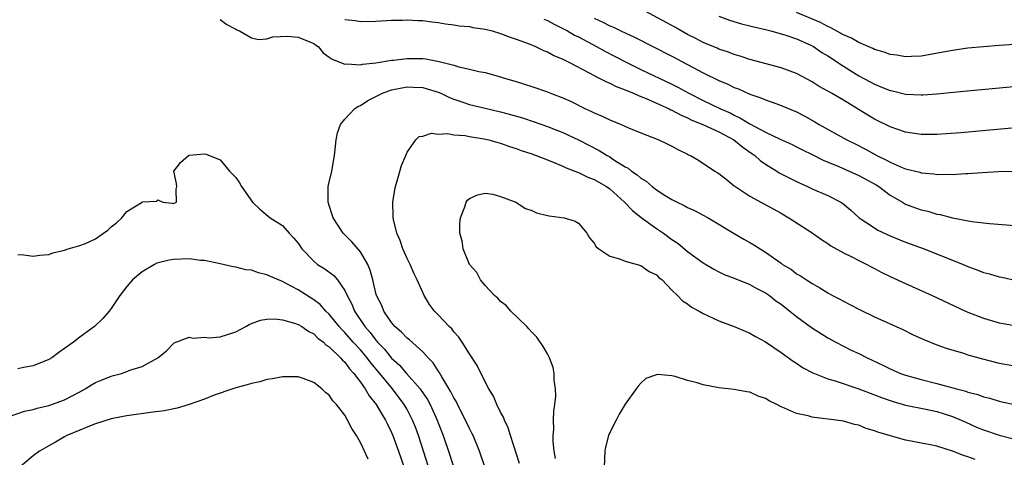
# Model space of a CAD drawing. Units: inches. Extents: x 2556000 to 2559000, y 1506000 to 1509000.
# Drawn here: x 2556063 to 2556190, y 1508496 to 1508552 of the extents above; entities that cross this region are included whole.
import ezdxf

# ---------------------------------------------------------------- set-up
doc = ezdxf.new("R2010")
doc.units = ezdxf.units.IN
doc.header["$MEASUREMENT"] = 0
doc.layers.add('LD25561506_2ft', color=2, linetype='Continuous')

msp = doc.modelspace()

# ---------------------------------------------------------------- linework, layer by layer
at = {"layer": 'LD25561506_2ft'}
for points, elevation in [([(2556197.12, 1508539.12), (2556184.07, 1508537.93), (2556182.23, 1508537.77), (2556181, 1508537.69), (2556179, 1508537.69), (2556177, 1508537.99), (2556175, 1508538.69), (2556173, 1508539.68), (2556172.16, 1508540.16), (2556169, 1508542.1), (2556167.47, 1508543), (2556167.17, 1508543.17), (2556167, 1508543.28), (2556165.88, 1508543.88), (2556165, 1508544.46), (2556163, 1508545.53), (2556161, 1508546.28), (2556157, 1508547.35), (2556155.76, 1508547.76), (2556155, 1508547.97), (2556154.27, 1508548.27), (2556153, 1508548.68), (2556152.78, 1508548.78), (2556151, 1508549.54), (2556150.05, 1508550.05), (2556149, 1508550.57), (2556148.19, 1508551), (2556147.44, 1508551.44), (2556143, 1508553.86)], 9800), ([(2556130.54, 1508552.54), (2556131, 1508552.36), (2556131.87, 1508551.87), (2556133, 1508551.33), (2556133.6, 1508551), (2556134.48, 1508550.48), (2556135, 1508550.23), (2556137.31, 1508549), (2556138.39, 1508548.39), (2556139.72, 1508547.72), (2556141.1, 1508547), (2556143, 1508546.07), (2556147, 1508544.17), (2556147.77, 1508543.77), (2556149.16, 1508543), (2556151, 1508542.07), (2556153.25, 1508541), (2556154.46, 1508540.46), (2556155, 1508540.17), (2556155.81, 1508539.81), (2556157, 1508539.06), (2556159, 1508538), (2556160.9, 1508537.1), (2556162.41, 1508536.41), (2556163, 1508536.13), (2556163.74, 1508535.74), (2556165, 1508535.13), (2556166.41, 1508534.41), (2556168.4, 1508533.6), (2556171, 1508532.43), (2556173.21, 1508531.21), (2556173.55, 1508531), (2556175, 1508529.92), (2556176.58, 1508529), (2556176.83, 1508528.83), (2556177, 1508528.75), (2556178.27, 1508528.27), (2556179, 1508528), (2556179.83, 1508527.83), (2556181, 1508527.47), (2556181.42, 1508527.42), (2556183, 1508527), (2556185.48, 1508526.52), (2556187.76, 1508526.24), (2556191, 1508526)], 9804), ([(2556137, 1508552.65), (2556138.14, 1508552.14), (2556139, 1508551.68), (2556139.48, 1508551.48), (2556140.45, 1508551), (2556142.19, 1508550.19), (2556147, 1508547.76), (2556151, 1508545.61), (2556153, 1508544.63), (2556154.17, 1508544.17), (2556155, 1508543.75), (2556155.56, 1508543.56), (2556157, 1508542.89), (2556158.41, 1508542.41), (2556159, 1508542.14), (2556160.34, 1508541.66), (2556161, 1508541.44), (2556163, 1508540.61), (2556164.07, 1508540.07), (2556165.34, 1508539.34), (2556165.89, 1508539), (2556169.46, 1508537), (2556170.5, 1508536.5), (2556171.83, 1508535.83), (2556173.29, 1508535), (2556174.46, 1508534.46), (2556175, 1508534.14), (2556176.53, 1508533.47), (2556177, 1508533.29), (2556178.84, 1508532.84), (2556179, 1508532.78), (2556180.63, 1508532.63), (2556181, 1508532.57), (2556182.59, 1508532.59), (2556183, 1508532.57), (2556184.68, 1508532.68), (2556185, 1508532.68), (2556186.81, 1508532.81), (2556188.93, 1508532.93), (2556191, 1508533)], 9802), ([(2556153, 1508552.91), (2556154.4, 1508552.4), (2556155.93, 1508551.93), (2556157, 1508551.67), (2556157.52, 1508551.52), (2556159, 1508551.18), (2556159.71, 1508551), (2556161, 1508550.65), (2556161.5, 1508550.5), (2556163, 1508549.99), (2556164.83, 1508549.17), (2556165.16, 1508549), (2556166.25, 1508548.25), (2556167, 1508547.79), (2556169, 1508546.47), (2556171, 1508545.25), (2556172.46, 1508544.46), (2556173, 1508544.15), (2556173.83, 1508543.84), (2556175, 1508543.34), (2556175.29, 1508543.29), (2556177, 1508542.89), (2556179, 1508542.78), (2556179.21, 1508542.79), (2556181, 1508542.91), (2556183.14, 1508543.14), (2556185.36, 1508543.36), (2556195, 1508544.24)], 9798), ([(2556191, 1508549.27), (2556189, 1508549.14), (2556187, 1508548.98), (2556185, 1508548.79), (2556183, 1508548.51), (2556179, 1508547.78), (2556177.73, 1508547.73), (2556177, 1508547.67), (2556175.87, 1508547.88), (2556175, 1508547.97), (2556174.26, 1508548.26), (2556173, 1508548.64), (2556172.77, 1508548.77), (2556171, 1508549.52), (2556170.06, 1508550.06), (2556169, 1508550.5), (2556167.4, 1508551.4), (2556167, 1508551.56), (2556166.08, 1508552.08), (2556163, 1508553.38)], 9796), ([(2556089, 1508552.48), (2556089.85, 1508551.85), (2556091, 1508551.25), (2556091.14, 1508551.14), (2556091.48, 1508551), (2556093, 1508550.11), (2556093.91, 1508549.91), (2556095, 1508549.99), (2556095.74, 1508550.26), (2556097.65, 1508550.35), (2556099, 1508550.21), (2556101, 1508549.38), (2556101.24, 1508549.24), (2556101.58, 1508549), (2556102.21, 1508548.21), (2556103, 1508547.63), (2556103.38, 1508547.38), (2556105, 1508546.73), (2556105.24, 1508546.76), (2556107, 1508546.65), (2556107.28, 1508546.72), (2556109, 1508546.9), (2556111, 1508547.23), (2556111.25, 1508547.25), (2556113, 1508547.47), (2556115, 1508547.45), (2556115.41, 1508547.41), (2556117.09, 1508547.09), (2556119, 1508546.59), (2556119.62, 1508546.38), (2556121, 1508546.1), (2556122.2, 1508545.8), (2556123, 1508545.68), (2556125, 1508545.12), (2556125.33, 1508545), (2556127, 1508544.52), (2556129, 1508543.87), (2556131, 1508543.17), (2556131.41, 1508543), (2556133, 1508542.39), (2556133.96, 1508541.96), (2556135.89, 1508541), (2556136.65, 1508540.65), (2556137, 1508540.46), (2556138.05, 1508540.05), (2556139, 1508539.57), (2556140.46, 1508539), (2556141.43, 1508538.57), (2556143, 1508537.91), (2556145.32, 1508537), (2556146.46, 1508536.46), (2556147, 1508536.19), (2556147.75, 1508535.75), (2556149, 1508535.17), (2556149.1, 1508535.1), (2556149.36, 1508535), (2556150.39, 1508534.39), (2556152.49, 1508533), (2556152.82, 1508532.82), (2556153, 1508532.69), (2556153.94, 1508531.94), (2556155, 1508531.12), (2556155.06, 1508531.06), (2556157, 1508529.78), (2556161, 1508527.58), (2556161.36, 1508527.36), (2556162, 1508527), (2556165, 1508525.05), (2556166.19, 1508524.19), (2556167, 1508523.69), (2556167.4, 1508523.4), (2556169, 1508522.47), (2556170, 1508522), (2556171, 1508521.49), (2556172.02, 1508521), (2556172.65, 1508520.65), (2556173, 1508520.49), (2556173.96, 1508519.96), (2556175, 1508519.46), (2556177, 1508518.53), (2556180.4, 1508517), (2556184.69, 1508515), (2556185, 1508514.86), (2556187, 1508514.07), (2556189, 1508513.48), (2556191, 1508513.16)], 9808), ([(2556105, 1508552.48), (2556106.34, 1508552.34), (2556107, 1508552.22), (2556109, 1508552.27), (2556110.34, 1508552.34), (2556111, 1508552.4), (2556112.41, 1508552.41), (2556113, 1508552.44), (2556114.36, 1508552.36), (2556115, 1508552.33), (2556116.18, 1508552.18), (2556117, 1508552.09), (2556117.93, 1508551.93), (2556119, 1508551.81), (2556119.67, 1508551.67), (2556121, 1508551.56), (2556121.45, 1508551.45), (2556123, 1508551.25), (2556123.93, 1508551), (2556125, 1508550.69), (2556126.22, 1508550.22), (2556127, 1508549.96), (2556128.67, 1508549.33), (2556129.49, 1508549), (2556130.5, 1508548.5), (2556131, 1508548.31), (2556131.84, 1508547.84), (2556133, 1508547.37), (2556133.23, 1508547.23), (2556133.75, 1508547), (2556136.36, 1508545.64), (2556137, 1508545.28), (2556137.57, 1508545), (2556138.49, 1508544.49), (2556139, 1508544.3), (2556139.85, 1508543.85), (2556141, 1508543.45), (2556141.3, 1508543.3), (2556142.06, 1508543), (2556142.69, 1508542.69), (2556143, 1508542.59), (2556143.69, 1508542.31), (2556146.63, 1508541), (2556146.87, 1508540.87), (2556147, 1508540.83), (2556148.17, 1508540.17), (2556149, 1508539.85), (2556149.56, 1508539.56), (2556150.95, 1508539), (2556153, 1508538.04), (2556154.96, 1508537), (2556156.08, 1508536.08), (2556157.27, 1508535.27), (2556157.65, 1508535), (2556158.34, 1508534.34), (2556159, 1508533.9), (2556160.46, 1508533), (2556160.78, 1508532.78), (2556163, 1508531.64), (2556164.41, 1508531), (2556165, 1508530.71), (2556167, 1508529.84), (2556168.66, 1508529), (2556168.87, 1508528.87), (2556169.97, 1508527.97), (2556171.03, 1508527), (2556173, 1508525.69), (2556173.42, 1508525.42), (2556175, 1508524.67), (2556177, 1508523.87), (2556179.38, 1508523), (2556184.37, 1508521), (2556185, 1508520.73), (2556186.28, 1508520.28), (2556187, 1508519.98), (2556187.78, 1508519.78), (2556189, 1508519.39), (2556189.34, 1508519.34), (2556191, 1508518.99)], 9806), ([(2556122.97, 1508495), (2556122.28, 1508497), (2556121.47, 1508499), (2556121.32, 1508499.32), (2556121, 1508499.92), (2556120.5, 1508501), (2556119.46, 1508503), (2556119.32, 1508503.32), (2556119, 1508503.84), (2556118.63, 1508504.63), (2556117.44, 1508506.56), (2556117.13, 1508507.13), (2556117, 1508507.31), (2556116.35, 1508508.35), (2556115.72, 1508509), (2556115, 1508509.78), (2556113.29, 1508511.29), (2556113, 1508511.51), (2556112.28, 1508512.28), (2556111.44, 1508513), (2556111, 1508513.53), (2556110, 1508515), (2556109.73, 1508515.73), (2556109.08, 1508517), (2556109, 1508517.3), (2556108.6, 1508519), (2556108.27, 1508520.27), (2556107.95, 1508521), (2556107, 1508522.62), (2556105.92, 1508523.92), (2556104.78, 1508525), (2556103.5, 1508527), (2556103.39, 1508527.39), (2556103, 1508528.56), (2556102.88, 1508529), (2556102.86, 1508529.14), (2556102.88, 1508531), (2556103, 1508531.59), (2556103.32, 1508533), (2556103.67, 1508535), (2556103.76, 1508535.76), (2556103.88, 1508537), (2556104.08, 1508537.92), (2556104.45, 1508539), (2556105, 1508539.65), (2556106.23, 1508541), (2556106.69, 1508541.31), (2556107, 1508541.42), (2556107.94, 1508542.06), (2556109, 1508542.57), (2556109.84, 1508543), (2556111, 1508543.42), (2556113, 1508543.81), (2556113.79, 1508543.79), (2556115, 1508543.72), (2556115.58, 1508543.58), (2556117, 1508543.14), (2556117.33, 1508543), (2556118.44, 1508542.44), (2556119, 1508542.24), (2556120.14, 1508541.86), (2556121, 1508541.55), (2556123, 1508541.06), (2556125, 1508540.62), (2556126.28, 1508540.28), (2556127.82, 1508539.82), (2556129.31, 1508539.31), (2556131, 1508538.71), (2556133, 1508537.95), (2556135, 1508537.02), (2556137.65, 1508535.65), (2556138.68, 1508535), (2556139, 1508534.82), (2556139.54, 1508534.46), (2556141, 1508533.55), (2556141.36, 1508533.36), (2556141.79, 1508533), (2556142.52, 1508532.52), (2556143, 1508532.08), (2556143.68, 1508531.68), (2556144.45, 1508531), (2556145, 1508530.58), (2556146.14, 1508529.86), (2556147, 1508529.34), (2556147.67, 1508529), (2556148.57, 1508528.57), (2556149, 1508528.33), (2556149.91, 1508527.91), (2556151, 1508527.35), (2556151.63, 1508527), (2556154.97, 1508524.97), (2556156.23, 1508524.23), (2556157, 1508523.83), (2556157.52, 1508523.52), (2556158.31, 1508523), (2556159, 1508522.58), (2556161, 1508521.14), (2556161.2, 1508521), (2556162.33, 1508520.33), (2556163, 1508519.81), (2556163.52, 1508519.52), (2556164.28, 1508519), (2556165, 1508518.53), (2556165.98, 1508517.98), (2556167, 1508517.33), (2556167.6, 1508517), (2556168.54, 1508516.54), (2556169, 1508516.27), (2556169.85, 1508515.85), (2556171.15, 1508515.15), (2556173, 1508514.27), (2556176.62, 1508512.62), (2556177.96, 1508511.96), (2556179.34, 1508511.34), (2556181, 1508510.68), (2556182.22, 1508510.22), (2556184.41, 1508509.59), (2556185, 1508509.39), (2556186.85, 1508508.85), (2556189, 1508508.31), (2556191, 1508507.96)], 9810), ([(2556127.41, 1508495.41), (2556126.26, 1508499), (2556125.99, 1508499.99), (2556125.48, 1508501), (2556125.37, 1508501.37), (2556125, 1508502.03), (2556124.53, 1508503), (2556124.07, 1508504.07), (2556123.49, 1508505), (2556123, 1508505.89), (2556121.99, 1508507.99), (2556121, 1508509.51), (2556120.07, 1508511), (2556119.64, 1508511.64), (2556119, 1508512.32), (2556118.72, 1508512.72), (2556118.4, 1508513), (2556117, 1508514.5), (2556116.5, 1508515), (2556115.86, 1508515.86), (2556115.18, 1508517), (2556115, 1508517.37), (2556114.3, 1508519), (2556113.87, 1508519.87), (2556113.37, 1508521), (2556113, 1508521.77), (2556112.44, 1508523), (2556112.09, 1508524.09), (2556111.67, 1508525), (2556111.24, 1508526.76), (2556111.21, 1508527), (2556111.22, 1508527.22), (2556111.17, 1508529), (2556111.41, 1508530.59), (2556111.49, 1508531), (2556111.74, 1508531.74), (2556112.29, 1508533.71), (2556112.84, 1508535), (2556113, 1508535.44), (2556114.1, 1508537), (2556114.54, 1508537.46), (2556115, 1508537.49), (2556116.13, 1508537.87), (2556117, 1508537.72), (2556118.18, 1508537.82), (2556119, 1508537.65), (2556120.43, 1508537.57), (2556121, 1508537.45), (2556122.85, 1508537.15), (2556123.49, 1508537), (2556124.66, 1508536.66), (2556125, 1508536.58), (2556126.16, 1508536.16), (2556127, 1508535.9), (2556127.65, 1508535.65), (2556129, 1508535.2), (2556129.56, 1508535), (2556131, 1508534.42), (2556131.95, 1508534.05), (2556133, 1508533.61), (2556133.41, 1508533.41), (2556134.52, 1508533), (2556134.85, 1508532.85), (2556135, 1508532.81), (2556136.21, 1508532.21), (2556137, 1508531.92), (2556138.58, 1508531), (2556139, 1508530.7), (2556140.92, 1508529), (2556141.91, 1508527.91), (2556143.04, 1508527.04), (2556145, 1508525.63), (2556145.92, 1508525), (2556147, 1508524.22), (2556147.74, 1508523.74), (2556149, 1508522.68), (2556151, 1508521.2), (2556152.37, 1508520.37), (2556153, 1508520.04), (2556153.72, 1508519.72), (2556155, 1508519.24), (2556157, 1508518.43), (2556157.9, 1508517.91), (2556159, 1508517.35), (2556159.51, 1508517), (2556160.34, 1508516.34), (2556161, 1508515.89), (2556162.13, 1508515), (2556163, 1508514.29), (2556164.9, 1508512.9), (2556167, 1508511.58), (2556168.03, 1508511), (2556169, 1508510.49), (2556170, 1508510), (2556171, 1508509.53), (2556172.05, 1508509), (2556174.06, 1508508.06), (2556175, 1508507.58), (2556176.35, 1508507), (2556177, 1508506.77), (2556179, 1508506.2), (2556181, 1508505.69), (2556183.52, 1508505), (2556184.71, 1508504.71), (2556185, 1508504.59), (2556186.27, 1508504.27), (2556187, 1508503.99), (2556187.8, 1508503.8), (2556189, 1508503.41), (2556189.35, 1508503.35), (2556191, 1508502.98)], 9812), ([(2556063, 1508522.28), (2556063.77, 1508522.23), (2556065, 1508522.04), (2556065.82, 1508522.18), (2556067, 1508522.26), (2556067.53, 1508522.47), (2556069, 1508522.82), (2556069.12, 1508522.88), (2556069.48, 1508523), (2556071, 1508523.42), (2556071.7, 1508523.7), (2556073, 1508524.27), (2556074.03, 1508525), (2556074.58, 1508525.42), (2556075, 1508525.81), (2556075.67, 1508526.33), (2556076.39, 1508527), (2556077, 1508527.78), (2556078.97, 1508529), (2556079, 1508529.04), (2556080.88, 1508529.12), (2556081, 1508529.3), (2556081.63, 1508529), (2556082.85, 1508528.85), (2556083, 1508528.81), (2556083.41, 1508529), (2556083.35, 1508530.65), (2556083.43, 1508531), (2556083.4, 1508531.4), (2556083.03, 1508533), (2556083.89, 1508534.11), (2556084.92, 1508535), (2556085, 1508535.03), (2556087, 1508535.22), (2556087.19, 1508535.19), (2556089, 1508534.42), (2556090.21, 1508533), (2556090.58, 1508532.58), (2556091, 1508532.18), (2556091.48, 1508531.48), (2556091.74, 1508531), (2556093.13, 1508529), (2556094.1, 1508528.1), (2556095.4, 1508527), (2556097, 1508526.01), (2556097.84, 1508525), (2556098.43, 1508524.43), (2556099, 1508523.71), (2556099.46, 1508523), (2556101, 1508521.42), (2556101.51, 1508521), (2556102.42, 1508520.42), (2556103.57, 1508519.57), (2556104.04, 1508519), (2556105, 1508517.66), (2556105.3, 1508517), (2556105.89, 1508515.89), (2556106.24, 1508515), (2556107.57, 1508513), (2556108.25, 1508512.25), (2556109, 1508511.25), (2556109.12, 1508511.12), (2556109.21, 1508511), (2556110.1, 1508510.1), (2556111, 1508508.96), (2556112.03, 1508508.03), (2556112.91, 1508507), (2556114.67, 1508505), (2556114.81, 1508504.81), (2556115, 1508504.51), (2556115.61, 1508503.62), (2556115.94, 1508503), (2556116.87, 1508501), (2556117, 1508500.63), (2556117.64, 1508499), (2556118.49, 1508496.49), (2556119, 1508494.86)], 9808), ([(2556132.05, 1508496.05), (2556131.88, 1508497), (2556131.76, 1508498.24), (2556131.76, 1508499), (2556131.83, 1508499.83), (2556131.81, 1508501), (2556131.85, 1508502.15), (2556131.96, 1508503), (2556132.07, 1508504.07), (2556132.04, 1508505), (2556131.87, 1508506.13), (2556131.86, 1508507), (2556131.74, 1508507.74), (2556131.26, 1508509), (2556131, 1508509.51), (2556130.47, 1508510.47), (2556129.63, 1508511.63), (2556129, 1508512.28), (2556128.68, 1508512.68), (2556128.37, 1508513), (2556126.31, 1508515), (2556125.72, 1508515.72), (2556125, 1508516.25), (2556124.65, 1508516.65), (2556124.2, 1508517), (2556123, 1508518.3), (2556122.42, 1508519), (2556121.94, 1508519.94), (2556121, 1508521), (2556120.21, 1508523), (2556120.05, 1508524.05), (2556119.77, 1508525), (2556119.75, 1508526.25), (2556119.83, 1508527), (2556120.4, 1508528.4), (2556120.59, 1508529), (2556120.76, 1508529.24), (2556121, 1508529.48), (2556122.05, 1508529.95), (2556123, 1508530.14), (2556123.99, 1508530.01), (2556125, 1508529.74), (2556126.97, 1508529), (2556128.18, 1508528.18), (2556129, 1508527.93), (2556129.62, 1508527.62), (2556131, 1508527.3), (2556131.23, 1508527.23), (2556133.15, 1508527), (2556134.56, 1508526.56), (2556135, 1508526.31), (2556136.05, 1508525), (2556136.43, 1508524.43), (2556137, 1508523.75), (2556137.26, 1508523.26), (2556137.59, 1508523), (2556139, 1508522.05), (2556140.28, 1508521.72), (2556141, 1508521.41), (2556143, 1508520.86), (2556144.09, 1508520.09), (2556145, 1508519.66), (2556145.32, 1508519.32), (2556145.74, 1508519), (2556147, 1508517.71), (2556147.72, 1508517), (2556148.33, 1508516.33), (2556149, 1508515.94), (2556149.51, 1508515.51), (2556150.47, 1508515), (2556151, 1508514.69), (2556151.56, 1508514.44), (2556153, 1508513.73), (2556155, 1508513), (2556156.41, 1508512.41), (2556157, 1508512.18), (2556157.74, 1508511.74), (2556159, 1508511.07), (2556161, 1508509.69), (2556162.57, 1508508.57), (2556163, 1508508.29), (2556163.76, 1508507.76), (2556165.07, 1508507.07), (2556167, 1508506.29), (2556167.97, 1508506.03), (2556170.97, 1508505.03), (2556172.44, 1508504.44), (2556173, 1508504.25), (2556173.89, 1508503.89), (2556175, 1508503.5), (2556175.38, 1508503.38), (2556177, 1508502.93), (2556179.61, 1508502.39), (2556181, 1508502.09), (2556181.83, 1508501.83), (2556183, 1508501.46), (2556184.11, 1508501), (2556184.71, 1508500.71), (2556186.1, 1508500.1), (2556187, 1508499.73), (2556189, 1508499.06), (2556191, 1508498.56)], 9814), ([(2556115.73, 1508495), (2556114.45, 1508499), (2556114.07, 1508500.07), (2556113.7, 1508501), (2556113, 1508502.35), (2556112.63, 1508503), (2556111.13, 1508505), (2556109.48, 1508507), (2556108.34, 1508508.34), (2556107.86, 1508509), (2556107, 1508510.01), (2556106.08, 1508511), (2556105, 1508512.25), (2556104.62, 1508512.62), (2556104.28, 1508513), (2556103, 1508514.61), (2556102.58, 1508515), (2556101.83, 1508515.83), (2556101, 1508516.46), (2556099, 1508517.74), (2556097.38, 1508518.61), (2556097, 1508518.81), (2556096.48, 1508519), (2556095.44, 1508519.44), (2556095, 1508519.68), (2556093.91, 1508519.91), (2556093, 1508520.24), (2556092.3, 1508520.3), (2556091, 1508520.63), (2556090.68, 1508520.68), (2556089, 1508521.09), (2556087, 1508521.51), (2556086.48, 1508521.52), (2556085, 1508521.7), (2556083, 1508521.62), (2556082.44, 1508521.56), (2556080.85, 1508521.15), (2556080.55, 1508521), (2556079, 1508520.05), (2556077.72, 1508519), (2556077, 1508518.15), (2556076.1, 1508517), (2556075, 1508515.32), (2556074.76, 1508515), (2556073.94, 1508514.06), (2556072.87, 1508513), (2556071, 1508511.67), (2556070.17, 1508511), (2556069, 1508510.18), (2556068.3, 1508509.7), (2556067.37, 1508509), (2556067, 1508508.77), (2556065, 1508507.97), (2556063.73, 1508507.73), (2556063, 1508507.56)], 9806), ([(2556061.19, 1508501.19), (2556063.88, 1508502.12), (2556065, 1508502.34), (2556065.49, 1508502.51), (2556067, 1508502.86), (2556069, 1508503.6), (2556071, 1508504.64), (2556071.67, 1508505), (2556072.47, 1508505.53), (2556073, 1508505.82), (2556073.83, 1508506.17), (2556075, 1508506.64), (2556075.29, 1508506.71), (2556076.31, 1508507), (2556077, 1508507.22), (2556077.39, 1508507.39), (2556079, 1508507.9), (2556081, 1508509), (2556082.11, 1508509.89), (2556083, 1508510.83), (2556083.09, 1508510.91), (2556085, 1508511.65), (2556085.53, 1508511.53), (2556087, 1508511.63), (2556087.58, 1508511.58), (2556089, 1508511.71), (2556091, 1508512.35), (2556092.29, 1508513), (2556092.72, 1508513.28), (2556093, 1508513.4), (2556094.19, 1508513.82), (2556095, 1508513.98), (2556096, 1508514), (2556097, 1508513.89), (2556098.53, 1508513.47), (2556099, 1508513.29), (2556099.49, 1508513), (2556100.37, 1508512.37), (2556101, 1508512.08), (2556101.54, 1508511.54), (2556102.25, 1508511), (2556102.62, 1508510.62), (2556103, 1508510.39), (2556104.44, 1508509), (2556104.69, 1508508.69), (2556105, 1508508.43), (2556105.6, 1508507.6), (2556106.17, 1508507), (2556107, 1508505.88), (2556107.62, 1508505), (2556108.12, 1508504.12), (2556109.03, 1508503), (2556109.74, 1508501.74), (2556110.21, 1508501), (2556110.46, 1508500.46), (2556111, 1508499.41), (2556111.18, 1508499), (2556111.91, 1508497), (2556113, 1508493.8)], 9804), ([(2556107.98, 1508495.98), (2556107, 1508498.1), (2556106.49, 1508499), (2556105.9, 1508499.9), (2556105.36, 1508501), (2556105, 1508501.61), (2556103.92, 1508503), (2556103.47, 1508503.47), (2556103, 1508504.21), (2556102.53, 1508504.53), (2556102.05, 1508505), (2556101, 1508505.81), (2556099.65, 1508506.35), (2556099, 1508506.56), (2556097, 1508506.57), (2556095.7, 1508506.3), (2556095, 1508506.19), (2556094.07, 1508505.93), (2556093, 1508505.69), (2556092.48, 1508505.52), (2556091, 1508505.14), (2556090.62, 1508505), (2556088.21, 1508504.21), (2556087, 1508503.7), (2556085, 1508503.01), (2556083.46, 1508502.54), (2556081.8, 1508502.2), (2556080.05, 1508501.95), (2556077, 1508501.54), (2556076.56, 1508501.44), (2556075, 1508501.15), (2556073, 1508500.49), (2556072.21, 1508500.21), (2556071, 1508499.69), (2556069.3, 1508499), (2556069, 1508498.84), (2556067.85, 1508498.15), (2556067, 1508497.7), (2556065.8, 1508497), (2556065, 1508496.41), (2556063.3, 1508495)], 9802), ([(2556185.92, 1508495.92), (2556185, 1508496.26), (2556184.42, 1508496.42), (2556183, 1508496.99), (2556181, 1508497.62), (2556180.2, 1508497.8), (2556179, 1508498.03), (2556177.71, 1508498.29), (2556177, 1508498.4), (2556173.43, 1508499.43), (2556173, 1508499.63), (2556171.92, 1508499.92), (2556171, 1508500.32), (2556170.44, 1508500.44), (2556169, 1508500.86), (2556168.08, 1508501), (2556165.31, 1508501.31), (2556165, 1508501.37), (2556164.47, 1508501.53), (2556163, 1508501.83), (2556161.46, 1508502.54), (2556161, 1508502.7), (2556160.44, 1508503), (2556159.46, 1508503.46), (2556159, 1508503.77), (2556158.07, 1508504.07), (2556157, 1508504.58), (2556156.63, 1508504.63), (2556155, 1508504.92), (2556153, 1508505.13), (2556151, 1508505.52), (2556150.22, 1508505.78), (2556149, 1508506.1), (2556147.41, 1508506.59), (2556147, 1508506.66), (2556145.17, 1508506.83), (2556145, 1508506.79), (2556143.66, 1508506.34), (2556143, 1508505.75), (2556142.64, 1508505.36), (2556142.42, 1508505), (2556141, 1508503.02), (2556140.23, 1508501.77), (2556139.82, 1508501), (2556139, 1508499.39), (2556138.86, 1508499), (2556138.48, 1508497.52), (2556138.36, 1508497), (2556138.31, 1508495)], 9816)]:
    msp.add_lwpolyline(points, dxfattribs=dict(at, elevation=elevation))

doc.saveas('drawing.dxf')
